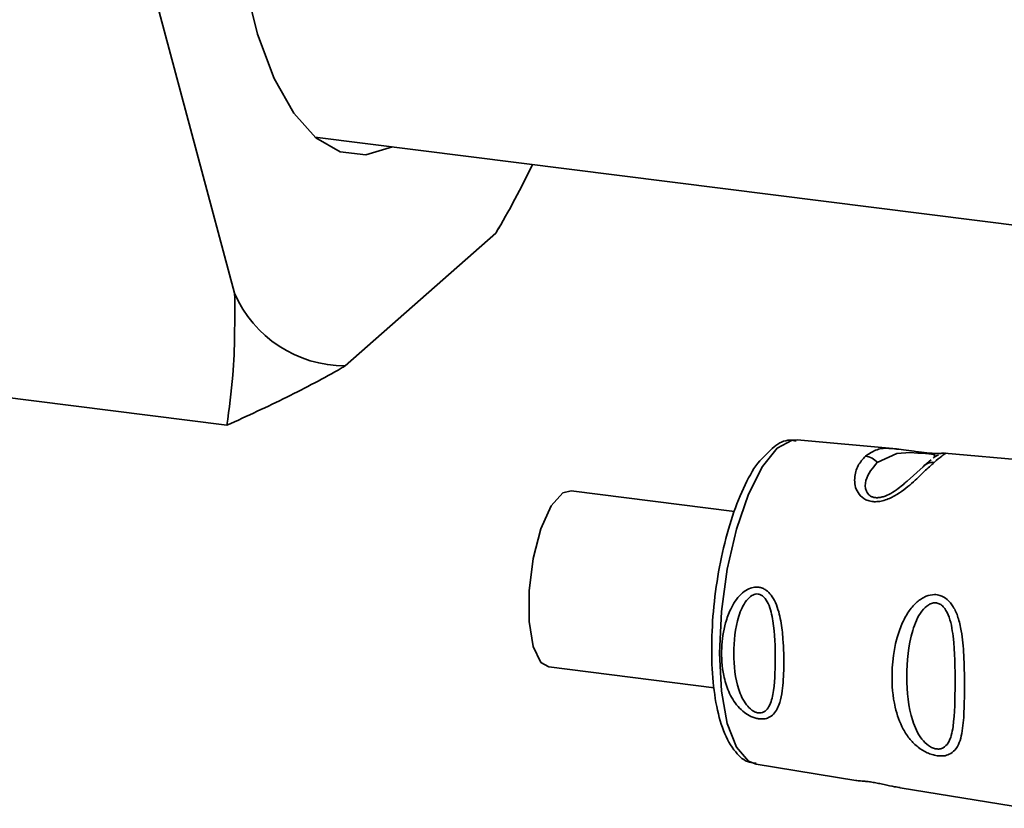
# Paper-space layout 'Blatt1' of a CAD drawing. Units: millimetres. Extents: x 0 to 5940, y 0 to 4200.
# Drawn here: x 4951 to 4982, y 1959 to 1984 of the extents above; entities that cross this region are included whole.
import ezdxf

# ---------------------------------------------------------------- set-up
doc = ezdxf.new("R2010")
doc.units = ezdxf.units.MM
doc.header["$LTSCALE"] = 10

psp = doc.layouts.new('Blatt1')

# ---------------------------------------------------------------- linework, layer by layer
at = {"color": 7, "linetype": 'Continuous', "lineweight": 35}
for p, q in [((4955.687, 1983.865), (4958.061, 1974.994)), ((4960.589, 1979.918), (5013.778, 1973.217)), ((4966.358, 1977.004), (4966.401, 1977.077)), ((4961.543, 1972.704), (4966.291, 1976.891)), ((4966.353, 1977.005), (4966.291, 1976.891)), ((4957.819, 1970.834), (4943.787, 1972.602)), ((4978.916, 1970.093), (4975.781, 1970.37)), ((4984.296, 1969.616), (4980.421, 1969.959)), ((4980.004, 1969.744), (4979.796, 1969.565)), ((4980.115, 1969.839), (4980.067, 1969.797)), ((4979.749, 1969.525), (4979.247, 1969.075)), ((4973.808, 1968.12), (4968.659, 1968.769)), ((4967.959, 1963.213), (4973.174, 1962.556)), ((4974.493, 1960.147), (4977.63, 1959.633)), ((4979.031, 1959.404), (4982.975, 1958.758))]:
    psp.add_line(p, q, dxfattribs=at)
at = {"color": 7, "linetype": 'Continuous', "lineweight": 35, "flags": 128}
for points in [[(4958.369, 1984.833), (4958.786, 1983.165), (4959.307, 1981.767), (4959.923, 1980.669), (4960.619, 1979.893), (4961.383, 1979.454), (4962.198, 1979.362), (4963.032, 1979.61)], [(4975.781, 1970.37), (4975.63, 1970.364), (4975.158, 1970.114)], [(4975.158, 1970.114), (4974.687, 1969.532), (4974.247, 1968.659), (4973.87, 1967.555), (4973.58, 1966.293), (4973.399, 1964.961), (4973.336, 1963.649), (4973.399, 1962.447), (4973.58, 1961.436), (4973.87, 1960.685), (4974.247, 1960.246), (4974.493, 1960.147)], [(4978.306, 1969.656), (4978.923, 1969.946), (4979.345, 1969.971), (4979.59, 1969.958), (4979.713, 1969.949), (4979.827, 1969.939), (4979.928, 1969.93), (4980.012, 1969.922), (4980.112, 1969.904), (4980.115, 1969.839), (4980.115, 1969.839)], [(4968.659, 1968.769), (4968.4, 1968.7), (4968.038, 1968.291), (4967.712, 1967.571), (4967.467, 1966.638), (4967.336, 1965.618), (4967.336, 1964.647), (4967.467, 1963.859), (4967.712, 1963.358), (4967.959, 1963.213)]]:
    psp.add_lwpolyline(points, dxfattribs=at)
at = {"color": 7, "linetype": 'Continuous', "lineweight": 35}
for centre, radius, start, end in [((4944.442, 1989.928), 25.442, 329.1758, 334.699), ((4961.545, 1976.5), 3.796, 203.3769, 269.9586), ((4977.882, 1969.328), 0.536, 37.7053, 83.8637), ((4980.059, 1969.258), 0.409, 83.7076, 139.2369)]:
    psp.add_arc(centre, radius, start, end, dxfattribs=at)
for points, knots in [([(4957.819, 1970.834), (4957.889, 1971.358), (4958.073, 1972.716), (4958.066, 1974.127), (4958.061, 1974.994)], [0, 0, 0, 0, 0.385815, 1, 1, 1, 1]), ([(4961.543, 1972.704), (4961.502, 1972.681), (4960.922, 1972.345), (4959.73, 1971.71), (4958.457, 1971.126), (4957.819, 1970.834)], [0, 0, 0, 0, 0.035945, 0.517118, 1, 1, 1, 1]), ([(4975.748, 1970.338), (4975.683, 1970.35), (4975.441, 1970.395), (4975.11, 1970.23), (4974.898, 1970.004), (4974.822, 1969.923)], [0, 0, 0, 0, 0.189935, 0.710281, 1, 1, 1, 1]), ([(4974.822, 1969.923), (4974.749, 1969.857), (4974.498, 1969.628), (4974.137, 1968.984), (4973.734, 1968.004), (4973.417, 1966.843), (4973.196, 1965.598), (4973.085, 1964.336), (4973.088, 1963.132), (4973.208, 1962.056), (4973.447, 1961.155), (4973.787, 1960.555), (4974.167, 1960.2), (4974.423, 1960.186), (4974.497, 1960.182)], [0, 0, 0, 0, 0.038777, 0.13402, 0.230161, 0.324553, 0.418146, 0.511524, 0.605051, 0.699117, 0.794476, 0.892649, 0.96892, 1, 1, 1, 1]), ([(4977.939, 1969.861), (4978.041, 1969.93), (4978.244, 1970.067), (4978.551, 1970.125), (4978.83, 1970.092), (4978.915, 1970.082)], [0, 0, 0, 0, 0.412671, 0.823063, 1, 1, 1, 1]), ([(4978.915, 1970.082), (4979.01, 1970.075), (4979.189, 1970.062), (4979.499, 1970.007), (4979.739, 1969.975), (4979.913, 1969.956), (4980.07, 1969.946), (4980.233, 1969.943), (4980.299, 1969.947), (4980.339, 1969.95)], [0, 0, 0, 0, 0.235881, 0.439621, 0.541264, 0.637808, 0.734131, 0.836173, 1, 1, 1, 1]), ([(4980.458, 1969.944), (4980.427, 1969.923), (4980.364, 1969.881), (4980.191, 1969.737), (4980.103, 1969.665)], [0, 0, 0, 0, 0.494463, 1, 1, 1, 1]), ([(4980.422, 1969.956), (4980.407, 1969.956), (4980.363, 1969.958), (4980.32, 1969.948), (4980.292, 1969.941)], [0, 0, 0, 0, 0.358662, 1, 1, 1, 1]), ([(4980.42, 1969.948), (4980.449, 1969.954), (4980.479, 1969.96), (4980.459, 1969.945), (4980.458, 1969.944)], [0, 0, 0, 0, 0.963962, 1, 1, 1, 1]), ([(4980.103, 1969.665), (4980.004, 1969.574), (4979.807, 1969.392), (4979.413, 1969.01), (4978.98, 1968.657), (4978.582, 1968.473), (4978.344, 1968.424), (4978.171, 1968.42), (4978.014, 1968.453), (4977.834, 1968.54), (4977.621, 1968.777), (4977.567, 1969.175), (4977.686, 1969.584), (4977.854, 1969.768), (4977.939, 1969.861)], [0, 0, 0, 0, 0.128278, 0.255987, 0.381042, 0.441461, 0.471532, 0.500059, 0.528613, 0.55861, 0.618871, 0.743738, 0.87153, 1, 1, 1, 1]), ([(4979.247, 1969.075), (4979.214, 1969.045), (4979.094, 1968.935), (4978.839, 1968.732), (4978.543, 1968.59), (4978.372, 1968.551), (4978.253, 1968.548), (4978.151, 1968.57), (4978.034, 1968.633), (4977.915, 1968.814), (4977.938, 1969.238), (4978.156, 1969.486), (4978.306, 1969.656)], [0, 0, 0, 0, 0.060872, 0.222248, 0.292537, 0.324825, 0.354308, 0.383236, 0.413354, 0.485825, 0.647687, 1, 1, 1, 1]), ([(4980.09, 1969.815), (4980.111, 1969.831), (4980.155, 1969.865), (4980.206, 1969.883), (4980.232, 1969.892)], [0, 0, 0, 0, 0.4875002, 1, 1, 1, 1]), ([(4974.571, 1961.58), (4974.53, 1961.588), (4974.448, 1961.604), (4974.292, 1961.667), (4974.105, 1961.783), (4973.91, 1961.97), (4973.695, 1962.268), (4973.554, 1962.601), (4973.419, 1963.134), (4973.375, 1963.777), (4973.479, 1964.497), (4973.687, 1965.077), (4973.927, 1965.449), (4974.198, 1965.658), (4974.395, 1965.732), (4974.557, 1965.737), (4974.693, 1965.7), (4974.831, 1965.625), (4974.978, 1965.476), (4975.111, 1965.24), (4975.237, 1964.87), (4975.303, 1964.476), (4975.359, 1963.882), (4975.372, 1963.215), (4975.337, 1962.548), (4975.24, 1962.057), (4975.106, 1961.766), (4974.908, 1961.618), (4974.743, 1961.567), (4974.627, 1961.576), (4974.571, 1961.58)], [0, 0, 0, 0, 0.011919, 0.02419, 0.046416, 0.071785, 0.100568, 0.154493, 0.180751, 0.266505, 0.343422, 0.386909, 0.439877, 0.464778, 0.482871, 0.499943, 0.511837, 0.524154, 0.546427, 0.571772, 0.60069, 0.654678, 0.680882, 0.766488, 0.843553, 0.88694, 0.93988, 0.964838, 0.982947, 1, 1, 1, 1]), ([(4974.554, 1961.765), (4974.521, 1961.773), (4974.453, 1961.789), (4974.318, 1961.872), (4974.106, 1962.098), (4973.845, 1962.69), (4973.745, 1963.633), (4973.846, 1964.615), (4974.107, 1965.239), (4974.319, 1965.456), (4974.455, 1965.514), (4974.556, 1965.52), (4974.653, 1965.486), (4974.772, 1965.393), (4974.931, 1965.123), (4975.076, 1964.441), (4975.105, 1963.441), (4975.075, 1962.515), (4974.93, 1961.978), (4974.77, 1961.805), (4974.652, 1961.759), (4974.585, 1961.763), (4974.554, 1961.765)], [0, 0, 0, 0, 0.011436, 0.023951, 0.051239, 0.113625, 0.249998, 0.386383, 0.448722, 0.47595, 0.488486, 0.499924, 0.51137, 0.523851, 0.551102, 0.613577, 0.750015, 0.886441, 0.948898, 0.976093, 0.988554, 1, 1, 1, 1]), ([(4980.19, 1960.416), (4980.139, 1960.426), (4980.035, 1960.446), (4979.827, 1960.529), (4979.578, 1960.684), (4979.323, 1960.936), (4979.051, 1961.347), (4978.817, 1962.025), (4978.728, 1963.122), (4978.886, 1964.179), (4979.242, 1964.897), (4979.482, 1965.207), (4979.697, 1965.373), (4979.906, 1965.469), (4980.083, 1965.508), (4980.316, 1965.473), (4980.532, 1965.351), (4980.724, 1965.104), (4980.868, 1964.764), (4980.983, 1964.249), (4981.046, 1963.53), (4981.059, 1962.66), (4981.05, 1961.821), (4980.993, 1961.104), (4980.847, 1960.654), (4980.603, 1960.46), (4980.406, 1960.399), (4980.261, 1960.41), (4980.19, 1960.416)], [0, 0, 0, 0, 0.012283, 0.025036, 0.049924, 0.077797, 0.11008, 0.172569, 0.258475, 0.377275, 0.410832, 0.439724, 0.465534, 0.471989, 0.493271, 0.506911, 0.528432, 0.552471, 0.580743, 0.613775, 0.67177, 0.741693, 0.813193, 0.876714, 0.939033, 0.963959, 0.98255, 1, 1, 1, 1]), ([(4980.167, 1960.63), (4980.127, 1960.639), (4980.043, 1960.659), (4979.875, 1960.759), (4979.613, 1961.03), (4979.302, 1961.744), (4979.193, 1962.893), (4979.303, 1964.108), (4979.615, 1964.889), (4979.877, 1965.16), (4980.045, 1965.234), (4980.17, 1965.242), (4980.289, 1965.2), (4980.43, 1965.084), (4980.613, 1964.748), (4980.754, 1963.902), (4980.762, 1962.671), (4980.753, 1961.537), (4980.612, 1960.884), (4980.428, 1960.677), (4980.286, 1960.622), (4980.205, 1960.627), (4980.167, 1960.63)], [0, 0, 0, 0, 0.011405, 0.023957, 0.051203, 0.1136, 0.249995, 0.386365, 0.448723, 0.475925, 0.488442, 0.499882, 0.51137, 0.523815, 0.551049, 0.613552, 0.750025, 0.886476, 0.948921, 0.976102, 0.988566, 1, 1, 1, 1]), ([(4977.63, 1959.634), (4977.649, 1959.632), (4977.692, 1959.627), (4977.836, 1959.62), (4978.015, 1959.6), (4978.174, 1959.576), (4978.347, 1959.545), (4978.583, 1959.497), (4978.838, 1959.435), (4978.976, 1959.42), (4979.032, 1959.413)], [0, 0, 0, 0, 0.148768, 0.332117, 0.423477, 0.51029, 0.59885, 0.688727, 0.872676, 1, 1, 1, 1])]:
    psp.add_open_spline(points, degree=3, knots=knots, dxfattribs=at)

doc.saveas('drawing.dxf')
